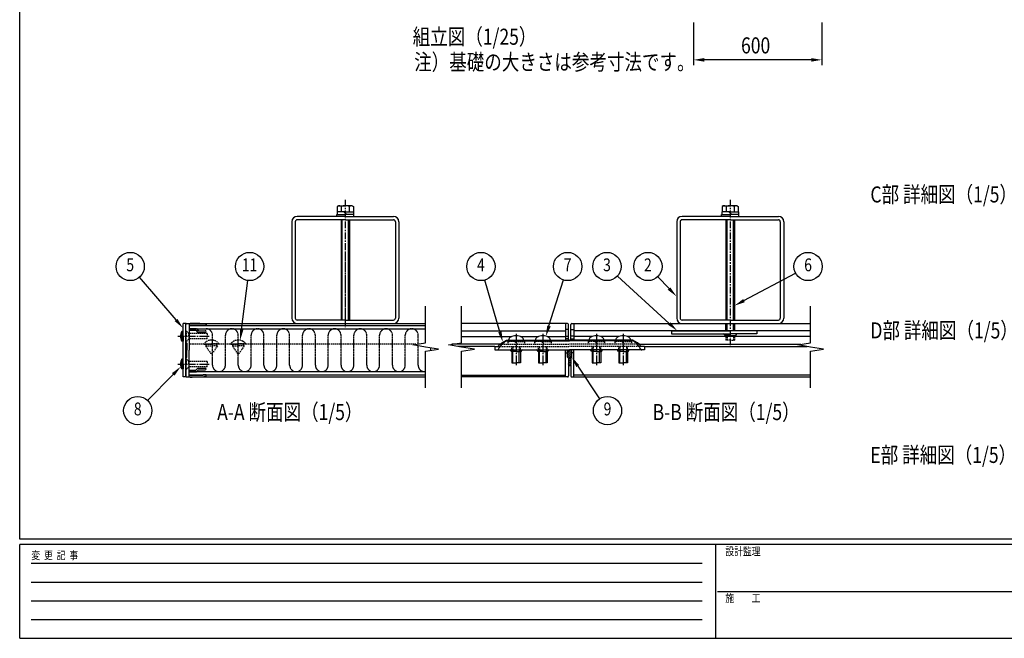
# Model space of a CAD drawing. Units: millimetres. Extents: x 313 to 10350, y 94 to 7244.
# Drawn here: x 375 to 4973, y 94 to 2982 of the extents above; entities that cross this region are included whole.
import ezdxf
from ezdxf.enums import TextEntityAlignment as Align

# ---------------------------------------------------------------- set-up
doc = ezdxf.new("R2010")
doc.units = ezdxf.units.MM
for name, pattern in [('CENTER', [50.8, 31.75, -6.35, 6.35, -6.35]), ('HIDDEN', [9.525, 6.35, -3.175]), ('PHANTOM', [2.5, 1.25, -0.25, 0.25, -0.25, 0.25, -0.25])]:
    doc.linetypes.add(name, pattern=pattern)
for name, color, linetype in [('CENTER', 3, 'CENTER'), ('HASEN', 7, 'HIDDEN'), ('INFORMATION', 7, 'Continuous'), ('KASOU', 2, 'PHANTOM'), ('MOJI', 7, 'Continuous'), ('SJC', 7, 'Continuous'), ('SUNPOU', 4, 'Continuous')]:
    doc.layers.add(name, color=color, linetype=linetype)
doc.layers.add('FRAME', color=3, linetype='Continuous', lineweight=30)
doc.styles.add('EXT08', font='ROMANS', dxfattribs={"width": 0.8, "bigfont": 'EXTFONT'})
doc.styles.add('text-b', font='extslim2.shx', dxfattribs={"width": 0.8, "bigfont": 'extfont2.shx'})

msp = doc.modelspace()

# ---------------------------------------------------------------- linework, layer by layer
at = {"layer": 'CENTER'}
for p, q in [((1895.8, 2141.3), (1895.8, 1546.6)), ((1895.8, 2141.3), (1895.8, 1546.6)), ((3693.4, 2141.3), (3693.4, 1461.9)), ((3693.4, 2141.3), (3693.4, 1477.4)), ((1895.8, 1891.3), (1895.8, 1546.6)), ((1113.7, 1503.8), (1265.8, 1503.8)), ((2693.4, 1515.8), (2693.4, 1369.8)), ((2818.4, 1515.8), (2818.4, 1369.8)), ((3068.4, 1515.8), (3068.4, 1369.8)), ((3193.4, 1515.8), (3193.4, 1369.8)), ((1113.7, 1373.8), (1265.8, 1373.8))]:
    msp.add_line(p, q, dxfattribs=at)
at = {"layer": 'FRAME'}
for p, q in [((375, 556.2), (375, 7181.2)), ((10125, 556.2), (375, 556.2)), ((3625, 531.2), (375, 531.2)), ((375, 93.8), (375, 531.2)), ((3625, 531.2), (3625, 93.8)), ((5250, 531.2), (3625, 531.2)), ((375, 93.8), (3625, 93.8)), ((3625, 93.8), (5250, 93.8))]:
    msp.add_line(p, q, dxfattribs=at)
at = {"layer": 'FRAME', "color": 94}
for p, q in [((428.1, 443.8), (3562.5, 443.8)), ((428.1, 356.2), (3562.5, 356.2)), ((3634.4, 312.5), (5250, 312.5)), ((428.1, 268.8), (3562.5, 268.8)), ((428.1, 181.2), (3562.5, 181.2))]:
    msp.add_line(p, q, dxfattribs=at)
at = {"layer": 'HASEN'}
for p, q in [((1164.8, 1516.3), (1150.8, 1530.3)), ((1152.3, 1528.8), (1150.8, 1528.8)), ((1152.3, 1528.8), (1152.3, 1503.8)), ((1163.5, 1517.5), (1165.8, 1517.5)), ((1164.8, 1491.3), (1150.8, 1477.3)), ((1152.3, 1478.8), (1150.8, 1478.8)), ((1152.3, 1478.8), (1152.3, 1503.8)), ((1163.5, 1490), (1165.8, 1490)), ((1164.8, 1503.8), (1164.8, 1516.3)), ((1250.8, 1516.3), (1164.8, 1516.3)), ((1164.8, 1503.8), (1164.8, 1491.3)), ((1250.8, 1491.3), (1164.8, 1491.3)), ((1250.8, 1516.3), (1250.8, 1503.8)), ((1250.8, 1491.3), (1250.8, 1503.8)), ((2654.9, 1479.8), (2654.9, 1466.3)), ((2693.4, 1479.8), (2654.9, 1479.8)), ((2658.4, 1485.3), (2658.4, 1482.3)), ((2686.7, 1479.8), (2700.2, 1466.3)), ((2693.4, 1479.8), (2731.9, 1479.8)), ((2728.4, 1485.3), (2728.4, 1482.3)), ((2728.4, 1485.3), (2728.4, 1482.3)), ((2731.9, 1479.8), (2731.9, 1466.3)), ((2779.9, 1479.8), (2779.9, 1466.3)), ((2818.4, 1479.8), (2779.9, 1479.8)), ((2783.4, 1485.3), (2783.4, 1482.3)), ((2783.4, 1485.3), (2783.4, 1482.3)), ((2811.7, 1479.8), (2825.2, 1466.3)), ((2818.4, 1479.8), (2856.9, 1479.8)), ((2853.4, 1485.3), (2853.4, 1482.3)), ((2856.9, 1479.8), (2856.9, 1466.3)), ((3029.9, 1479.8), (3029.9, 1466.3)), ((3068.4, 1479.8), (3029.9, 1479.8)), ((3033.4, 1485.3), (3033.4, 1482.3)), ((3061.7, 1479.8), (3075.2, 1466.3)), ((3068.4, 1479.8), (3106.9, 1479.8)), ((3103.4, 1485.3), (3103.4, 1482.3)), ((3103.4, 1485.3), (3103.4, 1482.3)), ((3106.9, 1479.8), (3106.9, 1466.3)), ((3154.9, 1479.8), (3154.9, 1466.3)), ((3193.4, 1479.8), (3154.9, 1479.8)), ((3158.4, 1485.3), (3158.4, 1482.3)), ((3158.4, 1485.3), (3158.4, 1482.3)), ((3186.7, 1479.8), (3200.2, 1466.3)), ((3193.4, 1479.8), (3231.9, 1479.8)), ((3228.4, 1485.3), (3228.4, 1482.3)), ((3231.9, 1479.8), (3231.9, 1466.3)), ((3673.4, 1502.3), (3673.4, 1485.3)), ((3693.4, 1485.3), (3673.4, 1485.3)), ((3678.4, 1502.3), (3678.4, 1485.3)), ((3693.4, 1485.3), (3713.4, 1485.3)), ((3708.4, 1502.3), (3708.4, 1485.3)), ((3713.4, 1502.3), (3713.4, 1485.3)), ((2225.8, 1466.3), (1165.8, 1466.3)), ((1235.8, 1468.8), (1270.8, 1468.8)), ((1235.8, 1466.3), (1235.8, 1468.8)), ((1235.8, 1466.3), (1270.8, 1466.3)), ((1243.3, 1458.8), (1270.8, 1458.8)), ((1243.3, 1458.8), (1264.5, 1427.1)), ((1245.8, 1458.8), (1245.8, 1466.3)), ((1305.8, 1468.8), (1270.8, 1468.8)), ((1305.8, 1466.3), (1270.8, 1466.3)), ((1298.3, 1458.8), (1270.8, 1458.8)), ((1298.3, 1458.8), (1277, 1427.1)), ((1295.8, 1458.8), (1295.8, 1466.3)), ((1305.8, 1466.3), (1305.8, 1468.8)), ((1360.8, 1468.8), (1395.8, 1468.8)), ((1360.8, 1466.3), (1360.8, 1468.8)), ((1360.8, 1466.3), (1395.8, 1466.3)), ((1368.3, 1458.8), (1395.8, 1458.8)), ((1368.3, 1458.8), (1389.5, 1427.1)), ((1370.8, 1458.8), (1370.8, 1466.3)), ((1430.8, 1468.8), (1395.8, 1468.8)), ((1430.8, 1466.3), (1395.8, 1466.3)), ((1423.3, 1458.8), (1395.8, 1458.8)), ((1423.3, 1458.8), (1402, 1427.1)), ((1420.8, 1458.8), (1420.8, 1466.3)), ((1430.8, 1466.3), (1430.8, 1468.8)), ((2609.7, 1456.3), (2943.4, 1456.3)), ((2618.4, 1466.3), (2943.4, 1466.3)), ((2673.4, 1432.8), (2673.4, 1456.3)), ((2678.4, 1456.3), (2678.4, 1432.8)), ((2708.4, 1456.3), (2708.4, 1432.8)), ((2713.4, 1432.8), (2713.4, 1456.3)), ((2798.4, 1432.8), (2798.4, 1456.3)), ((2803.4, 1456.3), (2803.4, 1432.8)), ((2833.4, 1456.3), (2833.4, 1432.8)), ((2838.4, 1432.8), (2838.4, 1456.3)), ((3268.5, 1466.3), (2943.4, 1466.3)), ((3277.2, 1456.3), (2943.4, 1456.3)), ((3048.4, 1432.8), (3048.4, 1456.3)), ((3053.4, 1456.3), (3053.4, 1432.8)), ((3083.4, 1456.3), (3083.4, 1432.8)), ((3088.4, 1432.8), (3088.4, 1456.3)), ((3173.4, 1432.8), (3173.4, 1456.3)), ((3178.4, 1456.3), (3178.4, 1432.8)), ((3208.4, 1456.3), (3208.4, 1432.8)), ((3213.4, 1432.8), (3213.4, 1456.3)), ((1164.8, 1386.3), (1150.8, 1400.3)), ((1152.3, 1398.8), (1150.8, 1398.8)), ((1152.3, 1398.8), (1152.3, 1373.8)), ((1163.5, 1387.5), (1165.8, 1387.5)), ((1164.8, 1373.8), (1164.8, 1386.3)), ((1250.8, 1386.3), (1164.8, 1386.3)), ((1250.8, 1386.3), (1250.8, 1373.8)), ((1164.8, 1361.3), (1150.8, 1347.3)), ((1152.3, 1348.8), (1150.8, 1348.8)), ((1152.3, 1348.8), (1152.3, 1373.8)), ((1163.5, 1360), (1165.8, 1360)), ((1164.8, 1373.8), (1164.8, 1361.3)), ((1250.8, 1361.3), (1164.8, 1361.3)), ((1250.8, 1361.3), (1250.8, 1373.8))]:
    msp.add_line(p, q, dxfattribs=at)
for centre, radius, start, end in [((1270.8, 1442.5), 43.8, 90, 143.1301), ((1270.8, 1442.5), 43.8, 36.8699, 90), ((1395.8, 1442.5), 43.8, 90, 143.1301), ((1395.8, 1442.5), 43.8, 36.8699, 90), ((2660.9, 1482.3), 2.5, 180, 270), ((2725.9, 1482.3), 2.5, 270, 0), ((2785.9, 1482.3), 2.5, 180, 270), ((2850.9, 1482.3), 2.5, 270, 0), ((3035.9, 1482.3), 2.5, 180, 270), ((3100.9, 1482.3), 2.5, 270, 0), ((3160.9, 1482.3), 2.5, 180, 270), ((3225.9, 1482.3), 2.5, 270, 0), ((1270.8, 1431.3), 7.5, 213.881, 270), ((1270.8, 1431.3), 7.5, 270, 326.119), ((1395.8, 1431.3), 7.5, 213.881, 270), ((1395.8, 1431.3), 7.5, 270, 326.119)]:
    msp.add_arc(centre, radius, start, end, dxfattribs=at)
at = {"layer": 'KASOU'}
for p, q in [((1275.8, 1368.8), (1275.8, 1508.8)), ((1335.8, 1368.8), (1335.8, 1508.8)), ((1395.8, 1368.8), (1395.8, 1508.8)), ((1455.8, 1368.8), (1455.8, 1508.8)), ((1515.8, 1368.8), (1515.8, 1508.8)), ((1575.8, 1368.8), (1575.8, 1508.8)), ((1635.8, 1368.8), (1635.8, 1508.8)), ((1695.8, 1368.8), (1695.8, 1508.8)), ((1755.8, 1368.8), (1755.8, 1508.8)), ((1815.8, 1368.8), (1815.8, 1508.8)), ((1875.8, 1368.8), (1875.8, 1508.8)), ((1935.8, 1368.8), (1935.8, 1508.8)), ((1995.8, 1368.8), (1995.8, 1508.8)), ((2055.8, 1368.8), (2055.8, 1508.8)), ((2115.8, 1368.8), (2115.8, 1508.8)), ((2175.8, 1368.8), (2175.8, 1508.8)), ((2235.8, 1468), (2235.8, 1508.8)), ((2235.8, 1368.8), (2235.8, 1459.6)), ((2295.8, 1438), (2295.8, 1449.6))]:
    msp.add_line(p, q, dxfattribs=at)
for centre, start, end in [((1245.8, 1508.8), 360, 90), ((1365.8, 1508.8), 360, 180), ((1485.8, 1508.8), 360, 180), ((1605.8, 1508.8), 360, 180), ((1725.8, 1508.8), 360, 180), ((1845.8, 1508.8), 360, 180), ((1965.8, 1508.8), 360, 180), ((2085.8, 1508.8), 360, 180), ((2205.8, 1508.8), 360, 180), ((1305.8, 1368.8), 180, 360), ((1425.8, 1368.8), 180, 360), ((1545.8, 1368.8), 180, 360), ((1665.8, 1368.8), 180, 360), ((1785.8, 1368.8), 180, 360), ((1905.8, 1368.8), 180, 360), ((2025.8, 1368.8), 180, 360), ((2145.8, 1368.8), 180, 360), ((2265.8, 1368.8), 180, 279.6104)]:
    msp.add_arc(centre, 30, start, end, dxfattribs=at)
at = {"layer": 'SJC'}
for p, q in [((1855.8, 2063.8), (1855.8, 2071.8)), ((1857.3, 2085.3), (1857.3, 2071.8)), ((1895.8, 2085.3), (1857.3, 2085.3)), ((1863.3, 2112.8), (1858.3, 2109.9)), ((1858.3, 2109.9), (1858.3, 2085.3)), ((1863.3, 2112.8), (1895.8, 2112.8)), ((1877, 2109.5), (1877, 2085.3)), ((1889, 2085.3), (1902.5, 2071.8)), ((1928.3, 2112.8), (1895.8, 2112.8)), ((1895.8, 2085.3), (1934.3, 2085.3)), ((1914.5, 2109.5), (1914.5, 2085.3)), ((1928.3, 2112.8), (1933.3, 2109.9)), ((1933.3, 2109.9), (1933.3, 2085.3)), ((1934.3, 2085.3), (1934.3, 2071.8)), ((1935.8, 2063.8), (1935.8, 2071.8)), ((3653.4, 2063.8), (3653.4, 2071.8)), ((3654.9, 2085.3), (3654.9, 2071.8)), ((3693.4, 2085.3), (3654.9, 2085.3)), ((3660.9, 2112.8), (3655.9, 2109.9)), ((3655.9, 2109.9), (3655.9, 2085.3)), ((3660.9, 2112.8), (3693.4, 2112.8)), ((3674.7, 2109.5), (3674.7, 2085.3)), ((3686.7, 2085.3), (3700.2, 2071.8)), ((3725.9, 2112.8), (3693.4, 2112.8)), ((3693.4, 2085.3), (3731.9, 2085.3)), ((3712.2, 2109.5), (3712.2, 2085.3)), ((3725.9, 2112.8), (3730.9, 2109.9)), ((3730.9, 2109.9), (3730.9, 2085.3)), ((3731.9, 2085.3), (3731.9, 2071.8)), ((3733.4, 2063.8), (3733.4, 2071.8)), ((1645.8, 2038.8), (1645.8, 1588.8)), ((1661.8, 2038.8), (1661.8, 1588.8)), ((1895.8, 2063.8), (1670.8, 2063.8)), ((1895.8, 2047.8), (1670.8, 2047.8)), ((1875.8, 2047.8), (1875.8, 1579.8)), ((1880.8, 1579.8), (1880.8, 2047.8)), ((1895.8, 2063.8), (2120.8, 2063.8)), ((1895.8, 2047.8), (2120.8, 2047.8)), ((1910.8, 1579.8), (1910.8, 2047.8)), ((1915.8, 2047.8), (1915.8, 1579.8)), ((2129.8, 2038.8), (2129.8, 1588.8)), ((2145.8, 2038.8), (2145.8, 1588.8)), ((3443.4, 2038.8), (3443.4, 1588.8)), ((3459.4, 2038.8), (3459.4, 1588.8)), ((3693.4, 2063.8), (3468.4, 2063.8)), ((3693.4, 2047.8), (3468.4, 2047.8)), ((3673.4, 2047.8), (3673.4, 1579.8)), ((3678.4, 1579.8), (3678.4, 2047.8)), ((3693.4, 2063.8), (3918.4, 2063.8)), ((3693.4, 2047.8), (3918.4, 2047.8)), ((3708.4, 1579.8), (3708.4, 2047.8)), ((3713.4, 2047.8), (3713.4, 1579.8)), ((3927.4, 2038.8), (3927.4, 1588.8)), ((3943.4, 2038.8), (3943.4, 1588.8)), ((1137.8, 1313.8), (1137.8, 1563.8)), ((1150.8, 1563.8), (1137.8, 1563.8)), ((1150.8, 1313.8), (1150.8, 1563.8)), ((1155.8, 1563.8), (1165.8, 1563.8)), ((1165.8, 1563.8), (2270.8, 1563.8)), ((1165.8, 1563.8), (1165.8, 1438.8)), ((1895.8, 1579.8), (1670.8, 1579.8)), ((1895.8, 1579.8), (2120.8, 1579.8)), ((2923.4, 1563.8), (2438.4, 1563.8)), ((2923.4, 1563.8), (2923.4, 1485.3)), ((2933.4, 1563.8), (2923.4, 1563.8)), ((2953.4, 1563.8), (2963.4, 1563.8)), ((2963.4, 1563.8), (4068.4, 1563.8)), ((2963.4, 1563.8), (2963.4, 1485.3)), ((3693.4, 1579.8), (3468.4, 1579.8)), ((3673.4, 1529.8), (3673.4, 1563.8)), ((3678.4, 1529.8), (3678.4, 1563.8)), ((3693.4, 1579.8), (3918.4, 1579.8)), ((3708.4, 1529.8), (3708.4, 1563.8)), ((3713.4, 1563.8), (3713.4, 1529.8)), ((1137.8, 1526.3), (1132.8, 1526.3)), ((1132.8, 1503.8), (1132.8, 1526.3)), ((1137.8, 1503.8), (1137.8, 1526.3)), ((1150.8, 1505.3), (1150.8, 1558.8)), ((1165.8, 1555.8), (1230.8, 1555.8)), ((1165.8, 1553.8), (2270.8, 1553.8)), ((1165.8, 1539.8), (1200.8, 1539.8)), ((1165.8, 1538.8), (2270.8, 1538.8)), ((1165.8, 1532.3), (1197.7, 1532.3)), ((1197.7, 1532.3), (1207.7, 1522.3)), ((1200.8, 1539.8), (1210.8, 1529.8)), ((1207.7, 1522.3), (1242, 1522.3)), ((1210.8, 1529.8), (1242, 1529.8)), ((1230.8, 1555.8), (1230.8, 1555.3)), ((1244.3, 1553.8), (1232.3, 1553.8)), ((1245.8, 1559), (1245.8, 1555.3)), ((2438.4, 1529.8), (2923.4, 1529.8)), ((2938.4, 1534.8), (2923.4, 1534.8)), ((2938.4, 1505.3), (2938.4, 1558.8)), ((2948.4, 1505.3), (2948.4, 1558.8)), ((2948.4, 1534.8), (2963.4, 1534.8)), ((4068.4, 1529.8), (2963.4, 1529.8)), ((3418.4, 1529.8), (3693.4, 1529.8)), ((3418.4, 1529.8), (3418.4, 1514.8)), ((3818.4, 1529.8), (3693.4, 1529.8)), ((3818.4, 1529.8), (3818.4, 1514.8)), ((1132.8, 1503.8), (1132.8, 1481.3)), ((1137.8, 1481.3), (1132.8, 1481.3)), ((1137.8, 1503.8), (1137.8, 1481.3)), ((1150.8, 1505.3), (1152.3, 1503.8)), ((1152.3, 1503.8), (1150.8, 1502.3)), ((1150.8, 1476.3), (1150.8, 1502.3)), ((1155.8, 1471.3), (1150.8, 1476.3)), ((2438.4, 1502.3), (2673.2, 1502.3)), ((2648.2, 1485.3), (2943.4, 1485.3)), ((2648.2, 1485.3), (2648.2, 1482.6)), ((2648.2, 1482.6), (2943.4, 1482.6)), ((2658.4, 1486.1), (2658.4, 1485.3)), ((2658.4, 1486.1), (2658.4, 1485.3)), ((2713.6, 1502.3), (2798.2, 1502.3)), ((2728.4, 1486.1), (2728.4, 1485.3)), ((2783.4, 1486.1), (2783.4, 1485.3)), ((2838.6, 1502.3), (2923.4, 1502.3)), ((2853.4, 1486.1), (2853.4, 1485.3)), ((2853.4, 1486.1), (2853.4, 1485.3)), ((2923.4, 1504.8), (2937.9, 1504.8)), ((2938.4, 1492.3), (2923.4, 1492.3)), ((2938.4, 1505.3), (2936.9, 1503.8)), ((2936.9, 1503.8), (2938.4, 1502.3)), ((2938.4, 1485.3), (2938.4, 1502.3)), ((3238.7, 1485.3), (2943.4, 1485.3)), ((3238.7, 1482.6), (2943.4, 1482.6)), ((2948.4, 1505.3), (2949.9, 1503.8)), ((2949.9, 1503.8), (2948.4, 1502.3)), ((2948.4, 1485.3), (2948.4, 1502.3)), ((2948.4, 1492.3), (2963.4, 1492.3)), ((2963.4, 1504.8), (2948.9, 1504.8)), ((3048.2, 1502.3), (2963.4, 1502.3)), ((3033.4, 1486.1), (3033.4, 1485.3)), ((3033.4, 1486.1), (3033.4, 1485.3)), ((3173.2, 1502.3), (3088.6, 1502.3)), ((3103.4, 1486.1), (3103.4, 1485.3)), ((3158.4, 1486.1), (3158.4, 1485.3)), ((4068.4, 1502.3), (3213.6, 1502.3)), ((3228.4, 1486.1), (3228.4, 1485.3)), ((3228.4, 1486.1), (3228.4, 1485.3)), ((3238.7, 1485.3), (3238.7, 1482.6)), ((3418.4, 1514.8), (3693.4, 1514.8)), ((3693.4, 1507.3), (3668.4, 1507.3)), ((3673.4, 1507.3), (3673.4, 1502.3)), ((3678.4, 1502.3), (3678.4, 1507.3)), ((3818.4, 1514.8), (3693.4, 1514.8)), ((3693.4, 1507.3), (3718.4, 1507.3)), ((3708.4, 1502.3), (3708.4, 1507.3)), ((3713.4, 1507.3), (3713.4, 1502.3)), ((1155.8, 1471.3), (1155.8, 1438.8)), ((1155.8, 1406.3), (1155.8, 1438.8)), ((1165.8, 1313.8), (1165.8, 1438.8)), ((2618.4, 1466.3), (2393.4, 1466.3)), ((2593.4, 1456.3), (2423.4, 1456.3)), ((2593.4, 1456.3), (2593.4, 1440.3)), ((2593.4, 1456.3), (2609.7, 1456.3)), ((2593.4, 1440.3), (2603.2, 1440.3)), ((2593.4, 1440.3), (2943.4, 1440.3)), ((2693.4, 1432.8), (2670.9, 1432.8)), ((2673.4, 1432.8), (2673.4, 1379.8)), ((2678.4, 1379.8), (2678.4, 1432.8)), ((2693.4, 1432.8), (2715.9, 1432.8)), ((2708.4, 1379.8), (2708.4, 1432.8)), ((2713.4, 1432.8), (2713.4, 1379.8)), ((2818.4, 1432.8), (2795.9, 1432.8)), ((2798.4, 1432.8), (2798.4, 1379.8)), ((2803.4, 1379.8), (2803.4, 1432.8)), ((2818.4, 1432.8), (2840.9, 1432.8)), ((2833.4, 1379.8), (2833.4, 1432.8)), ((2838.4, 1432.8), (2838.4, 1379.8)), ((2923.4, 1440.3), (2923.4, 1438.8)), ((2923.4, 1313.8), (2923.4, 1438.8)), ((2923.4, 1426.3), (2933.4, 1426.3)), ((2933.4, 1440.3), (2933.4, 1438.8)), ((2933.4, 1406.3), (2933.4, 1438.8)), ((3293.4, 1440.3), (2943.4, 1440.3)), ((2953.4, 1440.3), (2953.4, 1438.8)), ((2953.4, 1406.3), (2953.4, 1438.8)), ((2963.4, 1426.3), (2953.4, 1426.3)), ((2963.4, 1440.3), (2963.4, 1438.8)), ((2963.4, 1313.8), (2963.4, 1438.8)), ((3068.4, 1432.8), (3045.9, 1432.8)), ((3048.4, 1432.8), (3048.4, 1379.8)), ((3053.4, 1379.8), (3053.4, 1432.8)), ((3068.4, 1432.8), (3090.9, 1432.8)), ((3083.4, 1379.8), (3083.4, 1432.8)), ((3088.4, 1432.8), (3088.4, 1379.8)), ((3193.4, 1432.8), (3170.9, 1432.8)), ((3173.4, 1432.8), (3173.4, 1379.8)), ((3178.4, 1379.8), (3178.4, 1432.8)), ((3193.4, 1432.8), (3215.9, 1432.8)), ((3208.4, 1379.8), (3208.4, 1432.8)), ((3213.4, 1432.8), (3213.4, 1379.8)), ((3268.5, 1466.3), (4023.4, 1466.3)), ((3293.4, 1456.3), (3277.2, 1456.3)), ((3293.4, 1440.3), (3283.7, 1440.3)), ((3293.4, 1456.3), (4053.4, 1456.3)), ((3293.4, 1456.3), (3293.4, 1440.3)), ((1137.8, 1396.3), (1132.8, 1396.3)), ((1132.8, 1373.8), (1132.8, 1396.3)), ((1137.8, 1373.8), (1137.8, 1396.3)), ((1155.8, 1406.3), (1150.8, 1401.3)), ((1150.8, 1401.3), (1150.8, 1375.3)), ((2673.4, 1379.8), (2693.4, 1379.8)), ((2713.4, 1379.8), (2693.4, 1379.8)), ((2798.4, 1379.8), (2818.4, 1379.8)), ((2838.4, 1379.8), (2818.4, 1379.8)), ((2933.4, 1406.3), (2938.4, 1401.3)), ((2938.4, 1401.3), (2938.4, 1375.3)), ((2953.4, 1406.3), (2948.4, 1401.3)), ((2948.4, 1401.3), (2948.4, 1375.3)), ((3048.4, 1379.8), (3068.4, 1379.8)), ((3088.4, 1379.8), (3068.4, 1379.8)), ((3173.4, 1379.8), (3193.4, 1379.8)), ((3213.4, 1379.8), (3193.4, 1379.8)), ((1132.8, 1373.8), (1132.8, 1351.3)), ((1137.8, 1351.3), (1132.8, 1351.3)), ((1137.8, 1373.8), (1137.8, 1351.3)), ((1152.3, 1373.8), (1150.8, 1375.3)), ((1150.8, 1372.3), (1152.3, 1373.8)), ((1150.8, 1372.3), (1150.8, 1318.8)), ((1165.8, 1345.3), (1197.7, 1345.3)), ((1165.8, 1338.8), (2270.8, 1338.8)), ((1165.8, 1337.8), (1200.8, 1337.8)), ((1197.7, 1345.3), (1207.7, 1355.3)), ((1200.8, 1337.8), (1210.8, 1347.8)), ((1207.7, 1355.3), (1242, 1355.3)), ((1210.8, 1347.8), (1242, 1347.8)), ((2936.9, 1373.8), (2938.4, 1375.3)), ((2938.4, 1372.3), (2936.9, 1373.8)), ((2938.4, 1372.3), (2938.4, 1318.8)), ((2948.4, 1366.3), (2938.4, 1366.3)), ((2949.9, 1373.8), (2948.4, 1375.3)), ((2948.4, 1372.3), (2949.9, 1373.8)), ((2948.4, 1372.3), (2948.4, 1318.8)), ((1150.8, 1313.8), (1137.8, 1313.8)), ((1155.8, 1313.8), (1170.8, 1313.8)), ((1165.8, 1323.8), (2270.8, 1323.8)), ((1165.8, 1321.8), (1230.8, 1321.8)), ((1165.8, 1313.8), (2270.8, 1313.8)), ((1230.8, 1321.8), (1230.8, 1322.3)), ((1244.3, 1323.8), (1232.3, 1323.8)), ((1245.8, 1318.6), (1245.8, 1322.3)), ((2438.4, 1321.8), (2923.4, 1321.8)), ((2923.4, 1313.8), (2438.4, 1313.8)), ((2933.4, 1313.8), (2923.4, 1313.8)), ((2953.4, 1313.8), (2963.4, 1313.8)), ((4068.4, 1321.8), (2963.4, 1321.8)), ((2963.4, 1313.8), (4068.4, 1313.8))]:
    msp.add_line(p, q, dxfattribs=at)
at = {"layer": 'SJC', "linetype": 'Continuous'}
for p, q in [((1855.8, 2071.8), (1895.8, 2071.8)), ((1935.8, 2071.8), (1895.8, 2071.8)), ((3653.4, 2071.8), (3693.4, 2071.8)), ((3733.4, 2071.8), (3693.4, 2071.8)), ((2933.4, 1433.1), (2940.6, 1440.3)), ((2933.4, 1424.3), (2949.4, 1440.3)), ((2933.4, 1415.5), (2953.4, 1435.5)), ((2933.4, 1406.6), (2953.4, 1426.6)), ((2937.7, 1402), (2953.4, 1417.8)), ((2938.4, 1393.9), (2953.4, 1408.9)), ((2938.4, 1385.1), (2948.4, 1395.1)), ((2938.4, 1376.3), (2948.4, 1386.3)), ((2938.4, 1367.4), (2948.4, 1377.4)), ((2946.1, 1366.3), (2948.4, 1368.6))]:
    msp.add_line(p, q, dxfattribs=at)
at = {"layer": 'SJC'}
for centre, radius, start, end in [((1865.5, 2091.5), 21.4, 57.4324, 95.9704), ((1893, 2072.9), 40, 86.0727, 113.5944), ((1898.5, 2072.9), 40, 66.4056, 93.9273), ((1926, 2091.5), 21.4, 84.0296, 122.5676), ((3663.2, 2091.5), 21.4, 57.4324, 95.9704), ((3690.7, 2072.9), 40, 86.0727, 113.5944), ((3696.2, 2072.9), 40, 66.4056, 93.9273), ((3723.7, 2091.5), 21.4, 84.0296, 122.5676), ((1670.8, 2038.8), 25, 90, 180), ((1670.8, 2038.8), 9, 90, 180), ((2120.8, 2038.8), 25, 0, 90), ((2120.8, 2038.8), 9, 0, 90), ((3468.4, 2038.8), 25, 90, 180), ((3468.4, 2038.8), 9, 90, 180), ((3918.4, 2038.8), 25, 0, 90), ((3918.4, 2038.8), 9, 0, 90), ((1155.8, 1558.8), 5, 90, 180), ((1170.8, 437.5), 1126.3, 86.3009, 90), ((1670.8, 1588.8), 25, 180, 270), ((1670.8, 1588.8), 9, 180, 270), ((2120.8, 1588.8), 25, 270, 0), ((2120.8, 1588.8), 9, 270, 0), ((2933.4, 1558.8), 5, 0, 90), ((2953.4, 1558.8), 5, 90, 180), ((3468.4, 1588.8), 25, 180, 270), ((3468.4, 1588.8), 9, 180, 270), ((3918.4, 1588.8), 25, 270, 0), ((3918.4, 1588.8), 9, 270, 0), ((1162.8, 1503.8), 37.5, 143.1301, 180), ((1232.3, 1555.3), 1.5, 180, 270), ((1242, 1526), 3.75, 0, 90), ((1242, 1526), 3.75, 270, 0), ((1243.3, 1559), 2.5, 0, 86.3009), ((1244.3, 1555.3), 1.5, 270, 0), ((1162.8, 1503.8), 37.5, 180, 216.8699), ((2673.4, 1486.1), 15, 116.3878, 180), ((2693.4, 1445.8), 60, 90, 116.3878), ((2693.4, 1445.8), 60, 63.6122, 90), ((2713.4, 1486.1), 15, 360, 63.6122), ((2798.4, 1486.1), 15, 116.3878, 180), ((2818.4, 1445.8), 60, 90, 116.3878), ((2818.4, 1445.8), 60, 63.6122, 90), ((2838.4, 1486.1), 15, 360, 63.6122), ((3048.4, 1486.1), 15, 116.3878, 180), ((3068.4, 1445.8), 60, 90, 116.3878), ((3068.4, 1445.8), 60, 63.6122, 90), ((3088.4, 1486.1), 15, 360, 63.6122), ((3173.4, 1486.1), 15, 116.3878, 180), ((3193.4, 1445.8), 60, 90, 116.3878), ((3193.4, 1445.8), 60, 63.6122, 90), ((3213.4, 1486.1), 15, 360, 63.6122), ((3660.9, 1507.3), 7.5, 0, 90), ((3725.9, 1507.3), 7.5, 90, 180), ((2606.7, 1445.3), 5, 270, 331.8276), ((2663.4, 1432.8), 7.5, 0, 90), ((2723.4, 1432.8), 7.5, 90, 180), ((2788.4, 1432.8), 7.5, 0, 90), ((2848.4, 1432.8), 7.5, 90, 180), ((3038.4, 1432.8), 7.5, 0, 90), ((3098.4, 1432.8), 7.5, 90, 180), ((3163.4, 1432.8), 7.5, 0, 90), ((3223.4, 1432.8), 7.5, 90, 180), ((3280.2, 1445.3), 5, 208.1724, 270), ((1162.8, 1373.8), 37.5, 143.1301, 180), ((1162.8, 1373.8), 37.5, 180, 216.8699), ((1242, 1351.5), 3.75, 0, 90), ((1242, 1351.5), 3.75, 270, 0), ((1155.8, 1318.8), 5, 180, 270), ((1170.8, 2440), 1126.3, 270, 273.6991), ((1232.3, 1322.3), 1.5, 90, 180), ((1243.3, 1318.6), 2.5, 273.6991, 0), ((1244.3, 1322.3), 1.5, 0, 90), ((2933.4, 1318.8), 5, 270, 0), ((2953.4, 1318.8), 5, 180, 270)]:
    msp.add_arc(centre, radius, start, end, dxfattribs=at)
at = {"layer": 'SJC', "extrusion": (0, 0, -1)}
for centre, major_axis, ratio, start_param, end_param in [((2678.4, 1407), (85, 0), 0.98546, 3.770468, 4.348292), ((2678.4, 1368.5), (0, 122.1), 0.695999, -0.914929, -0.364097)]:
    msp.add_ellipse(centre, major_axis=major_axis, ratio=ratio, start_param=start_param, end_param=end_param, dxfattribs=at)
at = {"layer": 'SJC'}
for centre, major_axis, ratio, start_param, end_param in [((3208.4, 1407), (-85, 0), 0.98546, 3.770468, 4.348292), ((3208.4, 1368.5), (0, 122.1), 0.695999, -0.914929, -0.364097)]:
    msp.add_ellipse(centre, major_axis=major_axis, ratio=ratio, start_param=start_param, end_param=end_param, dxfattribs=at)
at = {"layer": 'SUNPOU'}
for p, q in [((3521.7, 2969.5), (3521.7, 2769.5)), ((4121.7, 2969.5), (4121.7, 2769.5)), ((4071.7, 2794.5), (3571.7, 2794.5)), ((3757.6, 1670.4), (3998.7, 1798.7)), ((1105.2, 1580.2), (934.1, 1779.6)), ((1411.3, 1534.9), (1440.4, 1764.2)), ((2617.4, 1524.7), (2547.4, 1766.3)), ((2847, 1551.9), (2914.4, 1766.7)), ((3408.8, 1563.5), (3166.4, 1785.1)), ((3407.8, 1726.4), (3354.6, 1782)), ((2270.8, 1473.8), (2270.8, 1643.8)), ((2438.4, 1473.8), (2438.4, 1643.8)), ((4068.4, 1473.8), (4068.4, 1643.8)), ((2210.8, 1463.8), (2270.8, 1473.8)), ((2378.4, 1463.8), (2438.4, 1473.8)), ((4008.4, 1463.8), (4068.4, 1473.8)), ((2270.8, 1453.8), (2210.8, 1463.8)), ((2330.8, 1443.8), (2270.8, 1453.8)), ((2270.8, 1433.8), (2330.8, 1443.8)), ((2270.8, 1263.8), (2270.8, 1433.8)), ((2438.4, 1453.8), (2378.4, 1463.8)), ((2498.4, 1443.8), (2438.4, 1453.8)), ((2438.4, 1433.8), (2498.4, 1443.8)), ((2438.4, 1263.8), (2438.4, 1433.8)), ((4068.4, 1453.8), (4008.4, 1463.8)), ((4128.4, 1443.8), (4068.4, 1453.8)), ((4068.4, 1433.8), (4128.4, 1443.8)), ((4068.4, 1263.8), (4068.4, 1433.8)), ((2981.2, 1364.7), (3083.5, 1211.7)), ((1092.2, 1326.2), (972.5, 1204))]:
    msp.add_line(p, q, dxfattribs=at)
for centre in [(891.1, 1829.7), (1448.7, 1829.7), (2529, 1829.7), (2934.2, 1829.7), (3117.7, 1829.7), (3309, 1829.7), (4056.9, 1829.7), (926.3, 1156.8), (3120.2, 1156.8)]:
    msp.add_circle(centre, 66, dxfattribs=at)
for points in [[(3571.7, 2802.8), (3571.7, 2786.1), (3521.7, 2794.5)], [(4071.7, 2802.8), (4071.7, 2786.1), (4121.7, 2794.5)], [(3413.8, 1732.2), (3442.3, 1690.3), (3401.7, 1720.6)], [(3761.5, 1663), (3713.4, 1646.9), (3753.7, 1677.7)], [(1111.5, 1585.6), (1137.8, 1542.2), (1098.9, 1574.7)], [(3414.4, 1569.7), (3445.7, 1529.8), (3403.2, 1557.4)], [(1419.6, 1533.9), (1405, 1485.3), (1403.1, 1536)], [(2625.4, 1527.1), (2631.3, 1476.7), (2609.4, 1522.4)], [(2855, 1549.4), (2832.1, 1504.2), (2839.1, 1554.4)], [(2974.3, 1360.1), (2953.4, 1406.3), (2988.2, 1369.4)], [(1086.3, 1332), (1127.2, 1361.9), (1098.2, 1320.4)]]:
    msp.add_solid(points, dxfattribs=at)

# ---------------------------------------------------------------- texts
at = {"layer": 'FRAME', "style": 'text-b', "width": 0.8}
for s, p in [('設計監理', (3670.9, 481.2)), ('変  更  記  事', (429.6, 462.5)), ('施\u3000\u3000工', (3670.9, 262.5))]:
    msp.add_text(s, height=37.5, dxfattribs=at).set_placement(p)
at = {"layer": 'INFORMATION', "style": 'EXT08', "width": 0.8}
msp.add_text('VERSION=3.0', height=0.8, dxfattribs=at).set_placement((626, 569.8))
at = {"layer": 'MOJI', "style": 'EXT08', "width": 0.8}
for s, p in [('組立図（1/25）', (2210.6, 2865.1)), ('注）基礎の大きさは参考寸法です。', (2217.3, 2747)), ('C部 詳細図（1/5）', (4348, 2128.7)), ('D部 詳細図（1/5）', (4348, 1493.8)), ('A-A 断面図（1/5）', (1297.4, 1112.5)), ('B-B 断面図（1/5）', (3331.1, 1112.5)), ('E部 詳細図（1/5）', (4348, 912.5))]:
    msp.add_text(s, height=75, dxfattribs=at).set_placement(p)
at = {"layer": 'SUNPOU', "style": 'EXT08', "width": 0.8}
msp.add_text('600', height=75, dxfattribs=at).set_placement((3744, 2824.5))
for s, p in [('5', (891.1, 1829.7)), ('11', (1448.7, 1829.7)), ('4', (2529, 1829.7)), ('7', (2934.2, 1829.7)), ('3', (3117.7, 1829.7)), ('2', (3309, 1829.7)), ('6', (4056.9, 1829.7)), ('9', (3120.2, 1156.8)), ('8', (926.3, 1156.8))]:
    msp.add_text(s, height=60, dxfattribs=at).set_placement(p, align=Align.MIDDLE)

doc.saveas('drawing.dxf')
